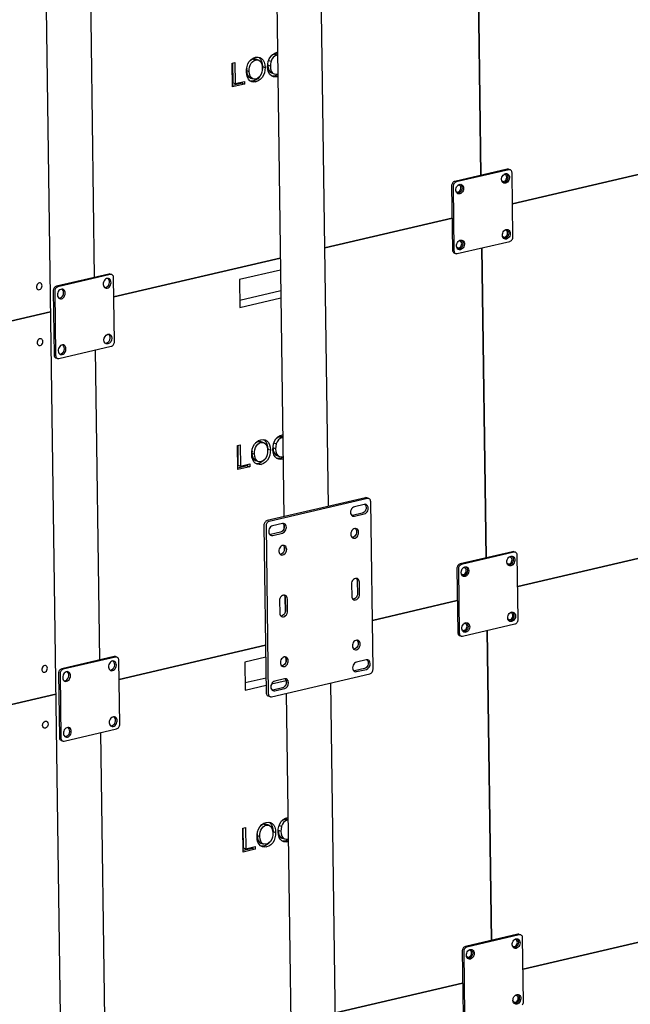
# Model space of a CAD drawing. Units: millimetres. Extents: x 67.4 to 91.7, y 74.7 to 91.1.
# Drawn here: x 86 to 86.5, y 89.6 to 90.2 of the extents above; entities that cross this region are included whole.
import ezdxf

# ---------------------------------------------------------------- set-up
doc = ezdxf.new("R2010")
doc.units = ezdxf.units.MM
doc.layers.add('PDF _Геометрия', color=7, linetype='Continuous')

msp = doc.modelspace()

# ---------------------------------------------------------------- linework, layer by layer
at = {"layer": 'PDF _Геометрия', "lineweight": 25}
for points in [[(86.06319, 90.54188), (86.09505, 88.23499), (86.09506, 88.23496), (86.09512, 88.23487), (86.09523, 88.23478), (86.09541, 88.2347), (86.09697, 88.23416), (86.09704, 88.22983)], [(86.25805, 89.91205), (86.25254, 90.31052)], [(86.22242, 90.30349), (86.22794, 89.90502)], [(86.09995, 90.06713), (86.09705, 90.27695)], [(86.21072, 90.21616), (86.21117, 90.21591), (86.21217, 90.21484), (86.21292, 90.21337), (86.21336, 90.21166), (86.21351, 90.20984), (86.21341, 90.20803), (86.21331, 90.20755)], [(86.22383, 90.20294), (86.22233, 90.20274), (86.22087, 90.20292), (86.21954, 90.20349), (86.21842, 90.20449), (86.21761, 90.20596), (86.21712, 90.2077), (86.21694, 90.20958), (86.21705, 90.21144), (86.21742, 90.2133), (86.21808, 90.2151), (86.21905, 90.21671), (86.22038, 90.21805), (86.22188, 90.21896), (86.22345, 90.21951), (86.22359, 90.21952)], [(86.22361, 90.21765), (86.22344, 90.21763), (86.22198, 90.21708), (86.22063, 90.21601), (86.21983, 90.21481), (86.21926, 90.21344), (86.21888, 90.21156), (86.21881, 90.2101), (86.21897, 90.2083), (86.21944, 90.20667), (86.22036, 90.20541), (86.22136, 90.20485), (86.22247, 90.20465), (86.22365, 90.20477), (86.22379, 90.20483)], [(86.22366, 90.21815), (86.22283, 90.21834), (86.22172, 90.21823), (86.22024, 90.21767), (86.21908, 90.21674)], [(86.22172, 90.21823), (86.22344, 90.21763)], [(86.19313, 90.21221), (86.19333, 90.1989), (86.19505, 90.1983)], [(86.20281, 90.20853), (86.20277, 90.20712), (86.20451, 90.20651), (86.20455, 90.20795), (86.20474, 90.20941), (86.20515, 90.21084), (86.20583, 90.21206), (86.20672, 90.21308), (86.20776, 90.21381), (86.20887, 90.21423), (86.20999, 90.21431), (86.21105, 90.21403), (86.21195, 90.21338), (86.21277, 90.21212), (86.21322, 90.21053), (86.21337, 90.20881), (86.21331, 90.20741), (86.21309, 90.20599), (86.21263, 90.20463), (86.21169, 90.20309), (86.21044, 90.20195), (86.20902, 90.20135), (86.20791, 90.20124), (86.20688, 90.20151), (86.20598, 90.20212), (86.20513, 90.20331), (86.20466, 90.20483), (86.20451, 90.20651)], [(86.20887, 90.21423), (86.20713, 90.21483), (86.20602, 90.21441), (86.20515, 90.21378)], [(86.20899, 90.21473), (86.20826, 90.21492), (86.20713, 90.21483)], [(86.21074, 90.21416), (86.20901, 90.21476)], [(86.21351, 90.20984), (86.21523, 90.20923)], [(86.21881, 90.2101), (86.21708, 90.2107), (86.21723, 90.20891), (86.21772, 90.20727), (86.21862, 90.20602), (86.21959, 90.20546), (86.22133, 90.20487)], [(86.21767, 90.21399), (86.21926, 90.21344)], [(86.20277, 90.20712), (86.20292, 90.20544), (86.2034, 90.20391), (86.20424, 90.20271), (86.20515, 90.2021), (86.2054, 90.20205)], [(86.21138, 90.20281), (86.21026, 90.2016), (86.20883, 90.20065), (86.20731, 90.20009), (86.20588, 90.19992), (86.20544, 90.20001)], [(86.2238, 90.20419), (86.2234, 90.20398), (86.22209, 90.20353), (86.22059, 90.20335), (86.21959, 90.20346)], [(86.22209, 90.20353), (86.22381, 90.20294)], [(86.19963, 90.19937), (86.19965, 90.19851), (86.19319, 90.19699)], [(86.19965, 90.19851), (86.20138, 90.19791)], [(86.2054, 90.20201), (86.20712, 90.20141)], [(86.20731, 90.20009), (86.20905, 90.19948)], [(86.38102, 90.13994), (86.37998, 90.1403), (86.37987, 90.14033), (86.37945, 90.14038), (86.37902, 90.14034), (86.34359, 90.13206), (86.34316, 90.13191), (86.34274, 90.13166), (86.34237, 90.13133), (86.34204, 90.13091), (86.34177, 90.13044), (86.34158, 90.12992), (86.34145, 90.12938), (86.34142, 90.12885), (86.34202, 90.08569), (86.34206, 90.08517), (86.3422, 90.08469), (86.34241, 90.08427), (86.34269, 90.08392), (86.34304, 90.08367), (86.34331, 90.08355), (86.34434, 90.08319)], [(86.37533, 90.13278), (86.37552, 90.13255), (86.37597, 90.13221), (86.37649, 90.13209), (86.37705, 90.13217), (86.37761, 90.13245), (86.37808, 90.13291), (86.37845, 90.13349), (86.37869, 90.13417), (86.37876, 90.13487), (86.37867, 90.13552), (86.37842, 90.13608), (86.37804, 90.13649), (86.37754, 90.13671), (86.37699, 90.13674), (86.37667, 90.13667)], [(86.34433, 90.12555), (86.34452, 90.12531), (86.34497, 90.12498), (86.34549, 90.12485), (86.34606, 90.12494), (86.34661, 90.12521), (86.34708, 90.12567), (86.34745, 90.12626), (86.34769, 90.12694), (86.34777, 90.12763), (86.34767, 90.12828), (86.34742, 90.12884), (86.34704, 90.12926), (86.34654, 90.12948), (86.34599, 90.12951), (86.34567, 90.12944)], [(86.37586, 90.09502), (86.37605, 90.09477), (86.37649, 90.09445), (86.37702, 90.09433), (86.37758, 90.0944), (86.37812, 90.09469), (86.37861, 90.09513), (86.37898, 90.09573), (86.3792, 90.0964), (86.37929, 90.09709), (86.37919, 90.09776), (86.37894, 90.09831), (86.37855, 90.09871), (86.37806, 90.09895), (86.37751, 90.09898), (86.3772, 90.0989)], [(86.34486, 90.08778), (86.34505, 90.08753), (86.34549, 90.08721), (86.34602, 90.08709), (86.34658, 90.08716), (86.34712, 90.08744), (86.34761, 90.0879), (86.34798, 90.08849), (86.34822, 90.08916), (86.34829, 90.08985), (86.34819, 90.09051), (86.34794, 90.09108), (86.34755, 90.09148), (86.34706, 90.09171), (86.34651, 90.09174), (86.3462, 90.09166)], [(86.11148, 90.06895), (86.11045, 90.06931), (86.11034, 90.06934), (86.10992, 90.0694), (86.10949, 90.06935), (86.07406, 90.06108), (86.07363, 90.06092), (86.07322, 90.06067), (86.07284, 90.06034), (86.07251, 90.05992), (86.07224, 90.05945), (86.07204, 90.05894), (86.07192, 90.0584), (86.07188, 90.05787), (86.07248, 90.0147), (86.07254, 90.01419), (86.07266, 90.0137), (86.07287, 90.01328), (86.07316, 90.01295), (86.07349, 90.01269), (86.07377, 90.01256), (86.07481, 90.0122)], [(86.22562, 90.07205), (86.19791, 90.06558), (86.19817, 90.04669), (86.22588, 90.05316)], [(86.19811, 90.05171), (86.22581, 90.05817)], [(86.10354, 89.80813), (86.10063, 90.01796)], [(86.21244, 89.95523), (86.21072, 89.95584), (86.20961, 89.95542), (86.20872, 89.9548)], [(86.21258, 89.95573), (86.21184, 89.95592), (86.21072, 89.95584)], [(86.21431, 89.95517), (86.21259, 89.95577)], [(86.21429, 89.95717), (86.21476, 89.95692), (86.21576, 89.95584), (86.21649, 89.95437), (86.21692, 89.95267), (86.21708, 89.95084), (86.21699, 89.94905), (86.2169, 89.94856)], [(86.22741, 89.94395), (86.2259, 89.94376), (86.22445, 89.94392), (86.22312, 89.94449), (86.22201, 89.94551), (86.22117, 89.94698), (86.22069, 89.9487), (86.22052, 89.95059), (86.22062, 89.95245), (86.22099, 89.95431), (86.22166, 89.95612), (86.22263, 89.95773), (86.22395, 89.95905), (86.22545, 89.95996), (86.22704, 89.96051), (86.22716, 89.96053)], [(86.22719, 89.95866), (86.22702, 89.95863), (86.22555, 89.95808), (86.22422, 89.95701), (86.2234, 89.95583), (86.22284, 89.95445), (86.22247, 89.95258), (86.2224, 89.9511), (86.22254, 89.94931), (86.22302, 89.94769), (86.22394, 89.94642), (86.22492, 89.94587), (86.22605, 89.94566), (86.22722, 89.94577), (86.22737, 89.94583)], [(86.22724, 89.95916), (86.22641, 89.95935), (86.22529, 89.95924), (86.22381, 89.95869), (86.22266, 89.95774)], [(86.22529, 89.95924), (86.22702, 89.95863)], [(86.19672, 89.95323), (86.1969, 89.93991), (86.19863, 89.93931)], [(86.2064, 89.94955), (86.20636, 89.94812), (86.20809, 89.94752), (86.20813, 89.94896), (86.20831, 89.95042), (86.20873, 89.95184), (86.20941, 89.95308), (86.2103, 89.95409), (86.21134, 89.95481), (86.21244, 89.95523), (86.21356, 89.95533), (86.21462, 89.95505), (86.21552, 89.9544), (86.21634, 89.95312), (86.2168, 89.95155), (86.21694, 89.94983), (86.2169, 89.94842), (86.21666, 89.94701), (86.21622, 89.94563), (86.21527, 89.94409), (86.21402, 89.94296), (86.21259, 89.94235), (86.21149, 89.94226), (86.21045, 89.94252), (86.20956, 89.94313), (86.20872, 89.94431), (86.20824, 89.94584), (86.20809, 89.94752)], [(86.21708, 89.95084), (86.21881, 89.95024)], [(86.2224, 89.9511), (86.22066, 89.95171), (86.22081, 89.94991), (86.22129, 89.94828), (86.2222, 89.94702), (86.22317, 89.94648), (86.22491, 89.94587)], [(86.22126, 89.95501), (86.22284, 89.95445)], [(86.20636, 89.94812), (86.20651, 89.94644), (86.20698, 89.94492), (86.20783, 89.94373), (86.20872, 89.94312), (86.20898, 89.94305)], [(86.20897, 89.94302), (86.2107, 89.94241)], [(86.21497, 89.94381), (86.21383, 89.94262), (86.21241, 89.94166), (86.2109, 89.94109), (86.20947, 89.94094), (86.20901, 89.94102)], [(86.22737, 89.9452), (86.22698, 89.94498), (86.22567, 89.94455), (86.22417, 89.94435), (86.22316, 89.94448)], [(86.22567, 89.94455), (86.2274, 89.94395)], [(86.20322, 89.94038), (86.20323, 89.93952), (86.19677, 89.93801)], [(86.20323, 89.93952), (86.20497, 89.93891)], [(86.2109, 89.94109), (86.21263, 89.94049)], [(86.28542, 89.91737), (86.28404, 89.91785), (86.28392, 89.91788), (86.28351, 89.91795), (86.28308, 89.9179), (86.21666, 89.90238), (86.21622, 89.90223), (86.21581, 89.90198), (86.21542, 89.90165), (86.21511, 89.90123), (86.21483, 89.90076), (86.21463, 89.90024), (86.21451, 89.89971), (86.21448, 89.89917), (86.21605, 89.78587), (86.21609, 89.78535), (86.21623, 89.78487), (86.21644, 89.78445), (86.21672, 89.7841), (86.21706, 89.78385), (86.21733, 89.78373), (86.21872, 89.78324)], [(86.2827, 89.91345), (86.2828, 89.91337), (86.28323, 89.91278), (86.28351, 89.91208), (86.28362, 89.91126), (86.28354, 89.9104), (86.28327, 89.90955), (86.28287, 89.90878), (86.28233, 89.90815), (86.28169, 89.90767), (86.28099, 89.9074), (86.27436, 89.90585), (86.27395, 89.90578)], [(86.27574, 89.90537), (86.28238, 89.90691), (86.28308, 89.90719), (86.28372, 89.90766), (86.28426, 89.9083), (86.28466, 89.90908), (86.28492, 89.90991), (86.28499, 89.91077), (86.2849, 89.91159), (86.28462, 89.91231), (86.28419, 89.91288), (86.28363, 89.91327), (86.28298, 89.91344), (86.2823, 89.9134), (86.27566, 89.91184)], [(86.22736, 89.90052), (86.22745, 89.90044), (86.22788, 89.89987), (86.22816, 89.89915), (86.22826, 89.89833), (86.22819, 89.89748), (86.22792, 89.89663), (86.22751, 89.89587), (86.22697, 89.89521), (86.22634, 89.89474), (86.22565, 89.89448), (86.21901, 89.89292), (86.21859, 89.89287)], [(86.22801, 89.89962), (86.22804, 89.89694)], [(86.27627, 89.89706), (86.27642, 89.89691), (86.27683, 89.89635), (86.27708, 89.89565), (86.27717, 89.89487), (86.27711, 89.89405), (86.27687, 89.89323), (86.27648, 89.89248), (86.27598, 89.89184), (86.27538, 89.89135), (86.27473, 89.89105), (86.27415, 89.89095)], [(86.22756, 89.88569), (86.22772, 89.88555), (86.22812, 89.88498), (86.22837, 89.88428), (86.22847, 89.88349), (86.2284, 89.88267), (86.22816, 89.88185), (86.22777, 89.8811), (86.22727, 89.88046), (86.22667, 89.87999), (86.22602, 89.87969), (86.22544, 89.87958)], [(86.22822, 89.88477), (86.22824, 89.8821)], [(86.38461, 89.88094), (86.38356, 89.8813), (86.38345, 89.88134), (86.38304, 89.8814), (86.38261, 89.88134), (86.34717, 89.87308), (86.34674, 89.87292), (86.34633, 89.87267), (86.34595, 89.87234), (86.34562, 89.87192), (86.34536, 89.87145), (86.34515, 89.87094), (86.34504, 89.8704), (86.34499, 89.86987), (86.34559, 89.8267), (86.34565, 89.82617), (86.34577, 89.8257), (86.34598, 89.82528), (86.34627, 89.82494), (86.34661, 89.82469), (86.34688, 89.82455), (86.34792, 89.82419)], [(86.37891, 89.8738), (86.37911, 89.87355), (86.37955, 89.87323), (86.38006, 89.8731), (86.38063, 89.87317), (86.38117, 89.87346), (86.38166, 89.87391), (86.38204, 89.87451), (86.38227, 89.87517), (86.38234, 89.87587), (86.38224, 89.87653), (86.38199, 89.87709), (86.38161, 89.87751), (86.38112, 89.87773), (86.38056, 89.87776), (86.38026, 89.87767)], [(86.34791, 89.86656), (86.34811, 89.86631), (86.34855, 89.86599), (86.34908, 89.86587), (86.34963, 89.86594), (86.35017, 89.86621), (86.35066, 89.86667), (86.35104, 89.86727), (86.35127, 89.86794), (86.35134, 89.86863), (86.35126, 89.8693), (86.35099, 89.86985), (86.35061, 89.87026), (86.35012, 89.87049), (86.34958, 89.87052), (86.34926, 89.87044)], [(86.27674, 89.86334), (86.27683, 89.86326), (86.27726, 89.86267), (86.27754, 89.86196), (86.27763, 89.86115), (86.27776, 89.85305), (86.27767, 89.85219), (86.27742, 89.85135), (86.27701, 89.85058), (86.27647, 89.84994), (86.27583, 89.84946), (86.27515, 89.84919), (86.27473, 89.84913)], [(86.22804, 89.85196), (86.22812, 89.85188), (86.22855, 89.85131), (86.22883, 89.85059), (86.22892, 89.84977), (86.22905, 89.84167), (86.22897, 89.84081), (86.22872, 89.83998), (86.2283, 89.8392), (86.22776, 89.83856), (86.22712, 89.83809), (86.22642, 89.83783), (86.22602, 89.83776)], [(86.22867, 89.85105), (86.22883, 89.84028)], [(86.37942, 89.83603), (86.37962, 89.83578), (86.38006, 89.83546), (86.38059, 89.83533), (86.38115, 89.83541), (86.3817, 89.83569), (86.38217, 89.83615), (86.38255, 89.83674), (86.38279, 89.83741), (86.38287, 89.8381), (86.38277, 89.83876), (86.38252, 89.83931), (86.38213, 89.83973), (86.38163, 89.83996), (86.38109, 89.83998), (86.38077, 89.83991)], [(86.34844, 89.8288), (86.34862, 89.82855), (86.34906, 89.82821), (86.34959, 89.82809), (86.35016, 89.82817), (86.3507, 89.82845), (86.35119, 89.82891), (86.35156, 89.82949), (86.35179, 89.83017), (86.35187, 89.83087), (86.35177, 89.83152), (86.35152, 89.83208), (86.35113, 89.83249), (86.35065, 89.83271), (86.35009, 89.83274), (86.34979, 89.83267)], [(86.27731, 89.82152), (86.27747, 89.82138), (86.27787, 89.82081), (86.27812, 89.82012), (86.27822, 89.81933), (86.27815, 89.81851), (86.27791, 89.81769), (86.27754, 89.81694), (86.27702, 89.81631), (86.27642, 89.81583), (86.27577, 89.81552), (86.27519, 89.81541)], [(86.11506, 89.80996), (86.11402, 89.81033), (86.11391, 89.81035), (86.11349, 89.81041), (86.11306, 89.81037), (86.07765, 89.80209), (86.0772, 89.80194), (86.0768, 89.80169), (86.07641, 89.80135), (86.07609, 89.80094), (86.07581, 89.80046), (86.07562, 89.79995), (86.07549, 89.79941), (86.07547, 89.79887), (86.07606, 89.75571), (86.07611, 89.75519), (86.07624, 89.75471), (86.07645, 89.7543), (86.07673, 89.75395), (86.07708, 89.7537), (86.07736, 89.75358), (86.0784, 89.75321)], [(86.21572, 89.80991), (86.20149, 89.80659), (86.20176, 89.7877), (86.21597, 89.79102)], [(86.22861, 89.81015), (86.22876, 89.81001), (86.22916, 89.80944), (86.22941, 89.80874), (86.22951, 89.80795), (86.22944, 89.80713), (86.2292, 89.80631), (86.22881, 89.80558), (86.22831, 89.80494), (86.22772, 89.80445), (86.22706, 89.80415), (86.22648, 89.80403)], [(86.22926, 89.80923), (86.2293, 89.80656)], [(86.28374, 89.80817), (86.27711, 89.80662), (86.27642, 89.80635), (86.27579, 89.80588), (86.27524, 89.80524), (86.27483, 89.80446), (86.27458, 89.80363), (86.27449, 89.80277), (86.27459, 89.80195), (86.27488, 89.80123), (86.27531, 89.80066), (86.27587, 89.80027), (86.27651, 89.8001), (86.2772, 89.80015), (86.28384, 89.8017)], [(86.28416, 89.80823), (86.28426, 89.80815), (86.28469, 89.80758), (86.28497, 89.80685), (86.28506, 89.80603), (86.28499, 89.80519), (86.28473, 89.80434), (86.28431, 89.80356), (86.28377, 89.80292), (86.28315, 89.80245), (86.28245, 89.80219), (86.27581, 89.80063), (86.2754, 89.80058)], [(86.20169, 89.79271), (86.2159, 89.79603)], [(86.2284, 89.79526), (86.22176, 89.7937), (86.22106, 89.79344), (86.22044, 89.79295), (86.2199, 89.79231), (86.21948, 89.79155), (86.21923, 89.7907), (86.21915, 89.78984), (86.21924, 89.78902), (86.21952, 89.78831), (86.21995, 89.78773), (86.22051, 89.78735), (86.22116, 89.78717), (86.22184, 89.78723), (86.22849, 89.78878)], [(86.21963, 89.79187), (86.22947, 89.79417)], [(86.22881, 89.79531), (86.22891, 89.79523), (86.22934, 89.79466), (86.22961, 89.79394), (86.22972, 89.79312), (86.22963, 89.79226), (86.22938, 89.79141), (86.22897, 89.79065), (86.22842, 89.79001), (86.22779, 89.78953), (86.22711, 89.78926), (86.22047, 89.78771), (86.22005, 89.78765)], [(86.22945, 89.7944), (86.22949, 89.79173)], [(86.2652, 89.39408), (86.2597, 89.79255)], [(86.22958, 89.78552), (86.23509, 89.38703)], [(86.10711, 89.54915), (86.10422, 89.75896)], [(86.20997, 89.69055), (86.20994, 89.68913), (86.21166, 89.68853), (86.2117, 89.68998), (86.2119, 89.69142), (86.21231, 89.69285), (86.21298, 89.69408), (86.21388, 89.69509), (86.21491, 89.69583), (86.21602, 89.69624), (86.21715, 89.69634), (86.2182, 89.69605), (86.21911, 89.69541), (86.21992, 89.69413), (86.22037, 89.69255), (86.22052, 89.69083), (86.22047, 89.68942), (86.22024, 89.68802), (86.21979, 89.68665), (86.21886, 89.6851), (86.21759, 89.68396), (86.21617, 89.68337), (86.21506, 89.68327), (86.21404, 89.68352), (86.21313, 89.68413), (86.21229, 89.68533), (86.21181, 89.68685), (86.21166, 89.68853)], [(86.21602, 89.69624), (86.21429, 89.69684), (86.21317, 89.69642), (86.2123, 89.6958)], [(86.21615, 89.69674), (86.21541, 89.69694), (86.21429, 89.69684)], [(86.2179, 89.69617), (86.21616, 89.69678)], [(86.21787, 89.69819), (86.21833, 89.69794), (86.21934, 89.69685), (86.22008, 89.69538), (86.22051, 89.69369), (86.22066, 89.69185), (86.22056, 89.69006), (86.22048, 89.68958)], [(86.23098, 89.68495), (86.22948, 89.68477), (86.22802, 89.68494), (86.22669, 89.68551), (86.22558, 89.68652), (86.22476, 89.68798), (86.22427, 89.68971), (86.22409, 89.69159), (86.2242, 89.69346), (86.22458, 89.69533), (86.22523, 89.69712), (86.2262, 89.69873), (86.22754, 89.70006), (86.22904, 89.70098), (86.23061, 89.70152), (86.23074, 89.70153)], [(86.22483, 89.69602), (86.22642, 89.69546)], [(86.23077, 89.69966), (86.23061, 89.69965), (86.22913, 89.69909), (86.2278, 89.69802), (86.22698, 89.69683), (86.22642, 89.69546), (86.22604, 89.69359), (86.22597, 89.69212), (86.22612, 89.69033), (86.22661, 89.68869), (86.22751, 89.68744), (86.22851, 89.68688), (86.22962, 89.68667), (86.2308, 89.68678), (86.23094, 89.68684)], [(86.23081, 89.70016), (86.22998, 89.70035), (86.22887, 89.70024), (86.2274, 89.69969), (86.22623, 89.69876)], [(86.22887, 89.70024), (86.23061, 89.69965)], [(86.2003, 89.69424), (86.20048, 89.68092), (86.20222, 89.68031)], [(86.20994, 89.68913), (86.21009, 89.68745), (86.21056, 89.68592), (86.21141, 89.68474), (86.2123, 89.68413), (86.21256, 89.68406)], [(86.22066, 89.69185), (86.2224, 89.69126)], [(86.22597, 89.69212), (86.22423, 89.69271), (86.22438, 89.69092), (86.22487, 89.6893), (86.22577, 89.68803), (86.22676, 89.68749)], [(86.21255, 89.68402), (86.21429, 89.68342)], [(86.21854, 89.68483), (86.21741, 89.68363), (86.21598, 89.68266), (86.21447, 89.6821), (86.21305, 89.68195), (86.21259, 89.68203)], [(86.23095, 89.68621), (86.23056, 89.68599), (86.22924, 89.68556), (86.22774, 89.68537), (86.22674, 89.68549)], [(86.22676, 89.68748), (86.22848, 89.68688)], [(86.22924, 89.68556), (86.23097, 89.68496)], [(86.2068, 89.68138), (86.2068, 89.68052), (86.20036, 89.67902)], [(86.2068, 89.68052), (86.20854, 89.67992)], [(86.21447, 89.6821), (86.2162, 89.68151)], [(86.38817, 89.62195), (86.38713, 89.62231), (86.38702, 89.62235), (86.38661, 89.62241), (86.38617, 89.62235), (86.35076, 89.61409), (86.35033, 89.61394), (86.34991, 89.61369), (86.34952, 89.61334), (86.3492, 89.61292), (86.34892, 89.61245), (86.34873, 89.61194), (86.34861, 89.61141), (86.34858, 89.61087), (86.34917, 89.5677), (86.34922, 89.56719), (86.34936, 89.56671), (86.34956, 89.5663), (86.34984, 89.56595), (86.35019, 89.56569), (86.35047, 89.56556), (86.35151, 89.5652)], [(86.38944, 89.57459), (86.38972, 89.57506), (86.38991, 89.57558), (86.39002, 89.57612), (86.39006, 89.57665), (86.38947, 89.61981), (86.38941, 89.62033), (86.38929, 89.62081), (86.38908, 89.62123), (86.3888, 89.62156), (86.38845, 89.62183), (86.38806, 89.62199), (86.38765, 89.62205), (86.38722, 89.62199), (86.35179, 89.61373), (86.35136, 89.61358), (86.35095, 89.61333), (86.35056, 89.61298), (86.35023, 89.61256), (86.34997, 89.61209), (86.34977, 89.61158), (86.34965, 89.61105), (86.34962, 89.61051), (86.35022, 89.56734)], [(86.38592, 89.61688), (86.38583, 89.61753), (86.38558, 89.6181), (86.38519, 89.61851), (86.3847, 89.61874), (86.38415, 89.61876), (86.38383, 89.61869)], [(86.35149, 89.60758), (86.35167, 89.60733), (86.35213, 89.60701), (86.35265, 89.60687), (86.35322, 89.60695), (86.35376, 89.60723), (86.35424, 89.60769), (86.35461, 89.60827), (86.35484, 89.60895), (86.35492, 89.60965), (86.35483, 89.6103), (86.35458, 89.61085), (86.35419, 89.61127), (86.3537, 89.61151), (86.35315, 89.61152), (86.35284, 89.61145)], [(86.38301, 89.57703), (86.3832, 89.57678), (86.38365, 89.57646), (86.38417, 89.57634), (86.38473, 89.57642), (86.38527, 89.5767), (86.38576, 89.57716), (86.38613, 89.57774), (86.38637, 89.57842), (86.38644, 89.57912), (86.38636, 89.57977), (86.38609, 89.58033), (86.3857, 89.58074), (86.38522, 89.58096), (86.38467, 89.58099), (86.38436, 89.58091)]]:
    msp.add_lwpolyline(points, dxfattribs=at)
for points in [[(86.36131, 90.1362), (86.35841, 90.34603)], [(86.20905, 90.19948), (86.20762, 90.19933), (86.20626, 90.19956), (86.20504, 90.20021), (86.20404, 90.20126), (86.20327, 90.20267), (86.20281, 90.20431), (86.20263, 90.2061), (86.20272, 90.20794), (86.20304, 90.20977), (86.20365, 90.21155), (86.20458, 90.21316), (86.20583, 90.21455), (86.20729, 90.21553), (86.20883, 90.21609), (86.21029, 90.21624), (86.21167, 90.21599), (86.21291, 90.21531), (86.21391, 90.21423), (86.21465, 90.21276), (86.21509, 90.21106), (86.21523, 90.20923), (86.21515, 90.20744), (86.2148, 90.20563), (86.21416, 90.2039), (86.21324, 90.20233), (86.21198, 90.20101), (86.21056, 90.20005)], [(86.20138, 90.19791), (86.1932, 90.19599), (86.19298, 90.21219), (86.19486, 90.21262), (86.19505, 90.1983), (86.20136, 90.19977)], [(86.63687, 90.17617), (86.38261, 90.11681)], [(86.3453, 90.08315), (86.38073, 90.09141), (86.38116, 90.09156), (86.38158, 90.09181), (86.38195, 90.09216), (86.38229, 90.09258), (86.38255, 90.09305), (86.38276, 90.09356), (86.38287, 90.09409), (86.38291, 90.09463), (86.38231, 90.1378), (86.38226, 90.13831), (86.38213, 90.13878), (86.38192, 90.1392), (86.38163, 90.13955), (86.3813, 90.13981), (86.38091, 90.13996), (86.38049, 90.14002), (86.38006, 90.13998), (86.34463, 90.1317), (86.3442, 90.13155), (86.34379, 90.1313), (86.34341, 90.13096), (86.34308, 90.13055), (86.34281, 90.13008), (86.34262, 90.12956), (86.34249, 90.12902), (86.34245, 90.12849), (86.34305, 90.08533), (86.34311, 90.08481), (86.34324, 90.08433), (86.34345, 90.08391), (86.34373, 90.08356), (86.34408, 90.08331), (86.34445, 90.08315), (86.34487, 90.08309)], [(86.37797, 90.13083), (86.3773, 90.13077), (86.37667, 90.13092), (86.37613, 90.13128), (86.3757, 90.1318), (86.37541, 90.13248), (86.37527, 90.13324), (86.3753, 90.13406), (86.37549, 90.13488), (86.37584, 90.13565), (86.37633, 90.13631), (86.3769, 90.13684), (86.37755, 90.1372), (86.37822, 90.13735), (86.37886, 90.1373), (86.37945, 90.13705), (86.37994, 90.1366), (86.3803, 90.13601), (86.38052, 90.13528), (86.38058, 90.13448), (86.38047, 90.13365), (86.38019, 90.13285), (86.37977, 90.13213), (86.37924, 90.13152), (86.37862, 90.13108)], [(86.34697, 90.12359), (86.34631, 90.12353), (86.34569, 90.12369), (86.34513, 90.12405), (86.3447, 90.12456), (86.34441, 90.12523), (86.34427, 90.12601), (86.3443, 90.12683), (86.34449, 90.12765), (86.34484, 90.12841), (86.34533, 90.12908), (86.34591, 90.1296), (86.34655, 90.12996), (86.34722, 90.13012), (86.34786, 90.13006), (86.34845, 90.12981), (86.34894, 90.12937), (86.34931, 90.12877), (86.34952, 90.12805), (86.34958, 90.12724), (86.34947, 90.12641), (86.34919, 90.12562), (86.34877, 90.1249), (86.34824, 90.12428), (86.34763, 90.12384)], [(86.34172, 90.10727), (86.25562, 90.08717)], [(86.37848, 90.09306), (86.37783, 90.09301), (86.3772, 90.09316), (86.37666, 90.09351), (86.37622, 90.09403), (86.37592, 90.0947), (86.3758, 90.09546), (86.37583, 90.09628), (86.37602, 90.09712), (86.37637, 90.09788), (86.37684, 90.09855), (86.37742, 90.09908), (86.37806, 90.09942), (86.37873, 90.09958), (86.37938, 90.09953), (86.37997, 90.09927), (86.38047, 90.09884), (86.38083, 90.09823), (86.38105, 90.09751), (86.38109, 90.09671), (86.38098, 90.09588), (86.38072, 90.09508), (86.3803, 90.09435), (86.37976, 90.09376), (86.37915, 90.09331)], [(86.34749, 90.08583), (86.34683, 90.08577), (86.3462, 90.08592), (86.34566, 90.08627), (86.34523, 90.0868), (86.34494, 90.08746), (86.3448, 90.08823), (86.34483, 90.08905), (86.34502, 90.08987), (86.34537, 90.09065), (86.34586, 90.09131), (86.34642, 90.09184), (86.34706, 90.09219), (86.34773, 90.09234), (86.34838, 90.0923), (86.34897, 90.09203), (86.34947, 90.0916), (86.34983, 90.09099), (86.35005, 90.09027), (86.35011, 90.08948), (86.34998, 90.08865), (86.34972, 90.08784), (86.3493, 90.08712), (86.34876, 90.08652), (86.34815, 90.08608)], [(86.36488, 89.87721), (86.36198, 90.08703)], [(86.22551, 90.08013), (86.11295, 90.05385)], [(86.07352, 90.01434), (86.07358, 90.01383), (86.0737, 90.01334), (86.07391, 90.01292), (86.0742, 90.01259), (86.07454, 90.01233), (86.07492, 90.01216), (86.07534, 90.0121), (86.07577, 90.01216), (86.1112, 90.02044), (86.11163, 90.02058), (86.11205, 90.02083), (86.11242, 90.02117), (86.11276, 90.02159), (86.11302, 90.02206), (86.11322, 90.02258), (86.11334, 90.0231), (86.11337, 90.02365), (86.11277, 90.06681), (86.11273, 90.06733), (86.11259, 90.0678), (86.11238, 90.06821), (86.11211, 90.06856), (86.11177, 90.06883), (86.11138, 90.06898), (86.11097, 90.06903), (86.11052, 90.06899), (86.07511, 90.06071), (86.07467, 90.06056), (86.07426, 90.06031), (86.07388, 90.05998), (86.07355, 90.05956), (86.07329, 90.05909), (86.07308, 90.05858), (86.07297, 90.05803), (86.07292, 90.05751)], [(86.06437, 90.06146), (86.06427, 90.06212), (86.06402, 90.06267), (86.06363, 90.06309), (86.06315, 90.06331), (86.06259, 90.06334), (86.06204, 90.06316), (86.06152, 90.06278), (86.06108, 90.06226), (86.06077, 90.06162), (86.06062, 90.06092), (86.06063, 90.06024), (86.0608, 90.05963), (86.06113, 90.05913), (86.06156, 90.05881), (86.06209, 90.05869), (86.06266, 90.05877), (86.0632, 90.05905), (86.06367, 90.05951), (86.06406, 90.06009), (86.06429, 90.06077)], [(86.10844, 90.05984), (86.10909, 90.06009), (86.1097, 90.06053), (86.11024, 90.06115), (86.11066, 90.06187), (86.11092, 90.06267), (86.11104, 90.06349), (86.11099, 90.0643), (86.11077, 90.06502), (86.11041, 90.06562), (86.10991, 90.06606), (86.10933, 90.06631), (86.10867, 90.06637), (86.10801, 90.06621), (86.10737, 90.06585), (86.10679, 90.06533), (86.10631, 90.06466), (86.10597, 90.0639), (86.10577, 90.06308), (86.10574, 90.06226), (86.10587, 90.06149), (86.10617, 90.06081), (86.10661, 90.0603), (86.10715, 90.05994), (86.10777, 90.05978)], [(86.07744, 90.0526), (86.07809, 90.05285), (86.07872, 90.0533), (86.07924, 90.05391), (86.07966, 90.05463), (86.07994, 90.05542), (86.08005, 90.05626), (86.07999, 90.05706), (86.07977, 90.05778), (86.07941, 90.05838), (86.07892, 90.05883), (86.07833, 90.05908), (86.07767, 90.05913), (86.07701, 90.05898), (86.07637, 90.05862), (86.0758, 90.05809), (86.07531, 90.05742), (86.07497, 90.05666), (86.07477, 90.05584), (86.07474, 90.05502), (86.07488, 90.05426), (86.07517, 90.05358), (86.07561, 90.05306), (86.07615, 90.0527), (86.07677, 90.05255)], [(85.8158, 89.98448), (86.07006, 90.04384)], [(86.06488, 90.02369), (86.0648, 90.02434), (86.06454, 90.02491), (86.06416, 90.02531), (86.06366, 90.02555), (86.06312, 90.02558), (86.06256, 90.02538), (86.06204, 90.02502), (86.06161, 90.02449), (86.0613, 90.02385), (86.06113, 90.02316), (86.06115, 90.02248), (86.06133, 90.02185), (86.06165, 90.02137), (86.06209, 90.02105), (86.06262, 90.02092), (86.06317, 90.02099), (86.06373, 90.02127), (86.0642, 90.02173), (86.06458, 90.02233), (86.06481, 90.02299)], [(86.07795, 90.01484), (86.07862, 90.01509), (86.07923, 90.01553), (86.07976, 90.01613), (86.08017, 90.01685), (86.08045, 90.01766), (86.08056, 90.01848), (86.08052, 90.01928), (86.0803, 90.02001), (86.07994, 90.02062), (86.07944, 90.02105), (86.07886, 90.02131), (86.0782, 90.02135), (86.07754, 90.0212), (86.0769, 90.02085), (86.07631, 90.02033), (86.07584, 90.01966), (86.07549, 90.01888), (86.0753, 90.01806), (86.07526, 90.01724), (86.0754, 90.01648), (86.07569, 90.01581), (86.07613, 90.01528), (86.07667, 90.01494), (86.0773, 90.01478)], [(86.21263, 89.94049), (86.2112, 89.94034), (86.20984, 89.94058), (86.20862, 89.94123), (86.20762, 89.94226), (86.20686, 89.94369), (86.20638, 89.94533), (86.20622, 89.9471), (86.20629, 89.94894), (86.20661, 89.95078), (86.20723, 89.95256), (86.20816, 89.95417), (86.20941, 89.95556), (86.21087, 89.95655), (86.21241, 89.9571), (86.21386, 89.95726), (86.21524, 89.95699), (86.21648, 89.95633), (86.21749, 89.95524), (86.21823, 89.95377), (86.21866, 89.95206), (86.21881, 89.95024), (86.21873, 89.94845), (86.21837, 89.94665), (86.21774, 89.94491), (86.21681, 89.94334), (86.21556, 89.94202), (86.21413, 89.94105)], [(86.20497, 89.93891), (86.19679, 89.93701), (86.19656, 89.95319), (86.19844, 89.95363), (86.19863, 89.93931), (86.20494, 89.94078)], [(86.21969, 89.7832), (86.28611, 89.79871), (86.28654, 89.79887), (86.28695, 89.79912), (86.28733, 89.79945), (86.28766, 89.79987), (86.28792, 89.80034), (86.28812, 89.80085), (86.28824, 89.8014), (86.28829, 89.80192), (86.28672, 89.91523), (86.28666, 89.91576), (86.28654, 89.91623), (86.28631, 89.91665), (86.28604, 89.91699), (86.2857, 89.91724), (86.28531, 89.91741), (86.2849, 89.91746), (86.28447, 89.91741), (86.21804, 89.90191), (86.21761, 89.90176), (86.2172, 89.90151), (86.21681, 89.90116), (86.21648, 89.90076), (86.21622, 89.90028), (86.21602, 89.89976), (86.2159, 89.89923), (86.21587, 89.89869), (86.21742, 89.78538), (86.21748, 89.78487), (86.21762, 89.7844), (86.21783, 89.78396), (86.21811, 89.78363), (86.21845, 89.78337), (86.21883, 89.78321), (86.21924, 89.78316)], [(86.64044, 89.91719), (86.38617, 89.85783)], [(86.22704, 89.89399), (86.22772, 89.89427), (86.22836, 89.89474), (86.2289, 89.89538), (86.22931, 89.89615), (86.22956, 89.89699), (86.22965, 89.89785), (86.22955, 89.89867), (86.22927, 89.89938), (86.22884, 89.89995), (86.22829, 89.90034), (86.22763, 89.90052), (86.22694, 89.90046), (86.2203, 89.89891), (86.21962, 89.89865), (86.21898, 89.89817), (86.21844, 89.89753), (86.21802, 89.89676), (86.21777, 89.89592), (86.21769, 89.89506), (86.2178, 89.89424), (86.21806, 89.89352), (86.21851, 89.89295), (86.21906, 89.89256), (86.2197, 89.8924), (86.2204, 89.89244)], [(86.27586, 89.89701), (86.2752, 89.89674), (86.27459, 89.8963), (86.27405, 89.8957), (86.27363, 89.89498), (86.27337, 89.89417), (86.27324, 89.89335), (86.2733, 89.89255), (86.27352, 89.89183), (86.27388, 89.89123), (86.27438, 89.89078), (86.27497, 89.89052), (86.27562, 89.89048), (86.27629, 89.89063), (86.27692, 89.89098), (86.27751, 89.89151), (86.27798, 89.89217), (86.27833, 89.89295), (86.27852, 89.89377), (86.27855, 89.89459), (86.27842, 89.89535), (86.27812, 89.89602), (86.27769, 89.89655), (86.27715, 89.8969), (86.27652, 89.89705)], [(86.22724, 89.87916), (86.2279, 89.87941), (86.22852, 89.87985), (86.22905, 89.88045), (86.22947, 89.88119), (86.22973, 89.88198), (86.22986, 89.88281), (86.2298, 89.8836), (86.22958, 89.88433), (86.22922, 89.88494), (86.22872, 89.88538), (86.22813, 89.88563), (86.22748, 89.88567), (86.22681, 89.88552), (86.22617, 89.88517), (86.22559, 89.88465), (86.22512, 89.88398), (86.22477, 89.88321), (86.22458, 89.8824), (86.22455, 89.88158), (86.22469, 89.8808), (86.22498, 89.88013), (86.22541, 89.8796), (86.22595, 89.87926), (86.22658, 89.8791)], [(86.34888, 89.82416), (86.38431, 89.83242), (86.38474, 89.83258), (86.38515, 89.83283), (86.38554, 89.83316), (86.38587, 89.83358), (86.38613, 89.83405), (86.38633, 89.83456), (86.38645, 89.8351), (86.38649, 89.83563), (86.3859, 89.8788), (86.38584, 89.87933), (86.3857, 89.8798), (86.38549, 89.88021), (86.38522, 89.88056), (86.38487, 89.88081), (86.38449, 89.88098), (86.38408, 89.88103), (86.38363, 89.88098), (86.34822, 89.87271), (86.34779, 89.87256), (86.34737, 89.87231), (86.34699, 89.87198), (86.34666, 89.87156), (86.34638, 89.87109), (86.34619, 89.87058), (86.34608, 89.87003), (86.34604, 89.86949), (86.34663, 89.82634), (86.34669, 89.82581), (86.34681, 89.82534), (86.34702, 89.82492), (86.34731, 89.82458), (86.34765, 89.82433), (86.34804, 89.82416), (86.34845, 89.8241)], [(86.38155, 89.87184), (86.38088, 89.87178), (86.38026, 89.87194), (86.37972, 89.87228), (86.37929, 89.87281), (86.37898, 89.87348), (86.37886, 89.87426), (86.37888, 89.87508), (86.37908, 89.8759), (86.37942, 89.87666), (86.3799, 89.87733), (86.38048, 89.87785), (86.38112, 89.8782), (86.38179, 89.87837), (86.38244, 89.87831), (86.38302, 89.87806), (86.38352, 89.87762), (86.38388, 89.87701), (86.38411, 89.87628), (86.38416, 89.87549), (86.38404, 89.87466), (86.38377, 89.87387), (86.38336, 89.87313), (86.38281, 89.87253), (86.3822, 89.87209)], [(86.27902, 89.86066), (86.27892, 89.86148), (86.27865, 89.8622), (86.27822, 89.86277), (86.27766, 89.86316), (86.27702, 89.86333), (86.27633, 89.86328), (86.27565, 89.86301), (86.27501, 89.86253), (86.27447, 89.8619), (86.27405, 89.86112), (86.2738, 89.86028), (86.27372, 89.85942), (86.27383, 89.85133), (86.27392, 89.85051), (86.2742, 89.8498), (86.27463, 89.84921), (86.27519, 89.84884), (86.27584, 89.84866), (86.27652, 89.84871), (86.27722, 89.84898), (86.27786, 89.84945), (86.2784, 89.8501), (86.2788, 89.85087), (86.27906, 89.85171), (86.27915, 89.85256)], [(86.23031, 89.84928), (86.23022, 89.8501), (86.22994, 89.85083), (86.22951, 89.8514), (86.22895, 89.85178), (86.2283, 89.85195), (86.22762, 89.85191), (86.22692, 89.85163), (86.2263, 89.85116), (86.22576, 89.85052), (86.22534, 89.84976), (86.22508, 89.84891), (86.22501, 89.84805), (86.22512, 89.83995), (86.22522, 89.83915), (86.22549, 89.83842), (86.22592, 89.83785), (86.22648, 89.83746), (86.22713, 89.83728), (86.22781, 89.83734), (86.22851, 89.8376), (86.22915, 89.83808), (86.22969, 89.83873), (86.23009, 89.83949), (86.23036, 89.84034), (86.23042, 89.8412)], [(86.28783, 89.83485), (86.3453, 89.84827)], [(86.38206, 89.83406), (86.38141, 89.83401), (86.38079, 89.83417), (86.38023, 89.83452), (86.3798, 89.83505), (86.37951, 89.83571), (86.37937, 89.83648), (86.3794, 89.8373), (86.37959, 89.83812), (86.37994, 89.83888), (86.38042, 89.83956), (86.38099, 89.84009), (86.38165, 89.84044), (86.38231, 89.84059), (86.38295, 89.84053), (86.38355, 89.84028), (86.38404, 89.83984), (86.38441, 89.83924), (86.38462, 89.83852), (86.38467, 89.83771), (86.38456, 89.8369), (86.38429, 89.83609), (86.38387, 89.83537), (86.38334, 89.83477), (86.38273, 89.83433)], [(86.35106, 89.82683), (86.35041, 89.82677), (86.34979, 89.82692), (86.34924, 89.82728), (86.3488, 89.82781), (86.34851, 89.82848), (86.34837, 89.82924), (86.34841, 89.83006), (86.34861, 89.83088), (86.34895, 89.83165), (86.34942, 89.83233), (86.35001, 89.83285), (86.35065, 89.8332), (86.35131, 89.83335), (86.35197, 89.8333), (86.35255, 89.83305), (86.35304, 89.8326), (86.35341, 89.83201), (86.35362, 89.83128), (86.35367, 89.83048), (86.35356, 89.82966), (86.35329, 89.82885), (86.35287, 89.82813), (86.35234, 89.82752), (86.35173, 89.82709)], [(86.36847, 89.61821), (86.36556, 89.82805)], [(86.11654, 89.79487), (86.21561, 89.81799)], [(86.27699, 89.81499), (86.27765, 89.81524), (86.27827, 89.81569), (86.2788, 89.81628), (86.27922, 89.81702), (86.27949, 89.81781), (86.27961, 89.81865), (86.27955, 89.81944), (86.27934, 89.82016), (86.27897, 89.82077), (86.27848, 89.82121), (86.27788, 89.82146), (86.27723, 89.82152), (86.27658, 89.82135), (86.27592, 89.82101), (86.27536, 89.82048), (86.27487, 89.81981), (86.27452, 89.81905), (86.27433, 89.81823), (86.2743, 89.81741), (86.27444, 89.81663), (86.27473, 89.81596), (86.27516, 89.81544), (86.2757, 89.81509), (86.27633, 89.81494)], [(86.07711, 89.75535), (86.07715, 89.75483), (86.07729, 89.75435), (86.07749, 89.75394), (86.07777, 89.75359), (86.07812, 89.75334), (86.07849, 89.75317), (86.07892, 89.75312), (86.07936, 89.75317), (86.11477, 89.76144), (86.1152, 89.76159), (86.11562, 89.76184), (86.11599, 89.76219), (86.11633, 89.76259), (86.11661, 89.76306), (86.1168, 89.76358), (86.11691, 89.76412), (86.11695, 89.76465), (86.11636, 89.80781), (86.11631, 89.80834), (86.11617, 89.80881), (86.11597, 89.80923), (86.11569, 89.80958), (86.11534, 89.80983), (86.11495, 89.80999), (86.11454, 89.81005), (86.11411, 89.81001), (86.07867, 89.80173), (86.07824, 89.80158), (86.07784, 89.80133), (86.07745, 89.80099), (86.07712, 89.80058), (86.07686, 89.8001), (86.07666, 89.79959), (86.07654, 89.79905), (86.07651, 89.79851)], [(86.22819, 89.81009), (86.22754, 89.80984), (86.22692, 89.8094), (86.22638, 89.80878), (86.22597, 89.80806), (86.2257, 89.80726), (86.22559, 89.80644), (86.22563, 89.80563), (86.22586, 89.80491), (86.22622, 89.80431), (86.22672, 89.80387), (86.2273, 89.80362), (86.22795, 89.80356), (86.22862, 89.80371), (86.22926, 89.80408), (86.22984, 89.8046), (86.23031, 89.80527), (86.23066, 89.80603), (86.23086, 89.80685), (86.23088, 89.80767), (86.23076, 89.80844), (86.23045, 89.80912), (86.23002, 89.80963), (86.22948, 89.80999), (86.22886, 89.81015)], [(86.06794, 89.80246), (86.06786, 89.80313), (86.06761, 89.80369), (86.0672, 89.80409), (86.06672, 89.80433), (86.06617, 89.80435), (86.06562, 89.80417), (86.06509, 89.8038), (86.06466, 89.80327), (86.06436, 89.80263), (86.0642, 89.80194), (86.0642, 89.80126), (86.06438, 89.80065), (86.0647, 89.80015), (86.06515, 89.79983), (86.06567, 89.7997), (86.06623, 89.79977), (86.06677, 89.80006), (86.06726, 89.80051), (86.06763, 89.8011), (86.06787, 89.80177)], [(86.11201, 89.80085), (86.11267, 89.8011), (86.11329, 89.80155), (86.11381, 89.80215), (86.11423, 89.80288), (86.11451, 89.80367), (86.11462, 89.80451), (86.11456, 89.8053), (86.11436, 89.80602), (86.11398, 89.80663), (86.11349, 89.80708), (86.1129, 89.80733), (86.11226, 89.80738), (86.11159, 89.80721), (86.11095, 89.80687), (86.11037, 89.80634), (86.1099, 89.80567), (86.10955, 89.80491), (86.10934, 89.80408), (86.10931, 89.80327), (86.10945, 89.80249), (86.10974, 89.80183), (86.11017, 89.8013), (86.11073, 89.80095), (86.11136, 89.8008)], [(86.08101, 89.79362), (86.08167, 89.79387), (86.08229, 89.79431), (86.08283, 89.79491), (86.08323, 89.79565), (86.08351, 89.79644), (86.08362, 89.79727), (86.08356, 89.79806), (86.08336, 89.79878), (86.08298, 89.7994), (86.08249, 89.79984), (86.08191, 89.80009), (86.08126, 89.80015), (86.08059, 89.79998), (86.07995, 89.79963), (86.07937, 89.7991), (86.0789, 89.79844), (86.07855, 89.79767), (86.07836, 89.79684), (86.07831, 89.79603), (86.07845, 89.79526), (86.07874, 89.79459), (86.07919, 89.79406), (86.07973, 89.79371), (86.08036, 89.79356)], [(86.07365, 89.78485), (85.81938, 89.72549)], [(86.11254, 89.76308), (86.11319, 89.76334), (86.11381, 89.76378), (86.11434, 89.76438), (86.11476, 89.7651), (86.11502, 89.76591), (86.11515, 89.76673), (86.11509, 89.76753), (86.11487, 89.76826), (86.11451, 89.76885), (86.11401, 89.7693), (86.11342, 89.76956), (86.11277, 89.7696), (86.11211, 89.76945), (86.11147, 89.7691), (86.1109, 89.76858), (86.11041, 89.7679), (86.11006, 89.76713), (86.10987, 89.76631), (86.10984, 89.76549), (86.10998, 89.76473), (86.11027, 89.76406), (86.1107, 89.76353), (86.11124, 89.76319), (86.11187, 89.76303)], [(86.08154, 89.75584), (86.08219, 89.7561), (86.08281, 89.75655), (86.08334, 89.75715), (86.08376, 89.75787), (86.08404, 89.75867), (86.08415, 89.75949), (86.08409, 89.7603), (86.08387, 89.76102), (86.08351, 89.76162), (86.08302, 89.76206), (86.08242, 89.76233), (86.08179, 89.76237), (86.08112, 89.76221), (86.08047, 89.76187), (86.0799, 89.76134), (86.07941, 89.76067), (86.07906, 89.7599), (86.07887, 89.75908), (86.07884, 89.75826), (86.07898, 89.75749), (86.07927, 89.75683), (86.0797, 89.7563), (86.08024, 89.75595), (86.08087, 89.75578)], [(86.2162, 89.68151), (86.21477, 89.68134), (86.21341, 89.68159), (86.21219, 89.68224), (86.21119, 89.68327), (86.21044, 89.68469), (86.20997, 89.68634), (86.20979, 89.68812), (86.20987, 89.68995), (86.21019, 89.69178), (86.2108, 89.69358), (86.21173, 89.69517), (86.21299, 89.69658), (86.21444, 89.69755), (86.21598, 89.6981), (86.21744, 89.69827), (86.21883, 89.69801), (86.22006, 89.69733), (86.22106, 89.69626), (86.22181, 89.69478), (86.22224, 89.69308), (86.2224, 89.69126), (86.2223, 89.68945), (86.22195, 89.68766), (86.22133, 89.68591), (86.2204, 89.68435), (86.21915, 89.68302), (86.21772, 89.68206)], [(86.20854, 89.67992), (86.20037, 89.67801), (86.20015, 89.6942), (86.20201, 89.69463), (86.20222, 89.68031), (86.20851, 89.68178)], [(86.64402, 89.6582), (86.38976, 89.59883)], [(86.38512, 89.61284), (86.38447, 89.6128), (86.38384, 89.61295), (86.38329, 89.6133), (86.38286, 89.61383), (86.38256, 89.61449), (86.38242, 89.61526), (86.38245, 89.61608), (86.38266, 89.6169), (86.38301, 89.61767), (86.38348, 89.61834), (86.38406, 89.61887), (86.3847, 89.61921), (86.38537, 89.61937), (86.38601, 89.61933), (86.38661, 89.61906), (86.38709, 89.61862), (86.38747, 89.61802), (86.38767, 89.6173), (86.38773, 89.61649), (86.38762, 89.61567), (86.38734, 89.61487), (86.38692, 89.61415), (86.3864, 89.61355), (86.38579, 89.6131)], [(86.35412, 89.6056), (86.35347, 89.60555), (86.35284, 89.60571), (86.3523, 89.60606), (86.35186, 89.60659), (86.35156, 89.60726), (86.35142, 89.60802), (86.35147, 89.60884), (86.35166, 89.60966), (86.35201, 89.61042), (86.35248, 89.6111), (86.35306, 89.61163), (86.3537, 89.61198), (86.35437, 89.61213), (86.35502, 89.61209), (86.35561, 89.61183), (86.35609, 89.61138), (86.35647, 89.61078), (86.35669, 89.61006), (86.35673, 89.60926), (86.35662, 89.60844), (86.35634, 89.60763), (86.35592, 89.60691), (86.3554, 89.60631), (86.35479, 89.60587)], [(86.34887, 89.58928), (86.26279, 89.56919)], [(86.38565, 89.57508), (86.38498, 89.57502), (86.38436, 89.57517), (86.38381, 89.57553), (86.38338, 89.57605), (86.38309, 89.57671), (86.38295, 89.57749), (86.38298, 89.57831), (86.38317, 89.57913), (86.38352, 89.5799), (86.38401, 89.58056), (86.38458, 89.58109), (86.38522, 89.58145), (86.38588, 89.5816), (86.38654, 89.58155), (86.38712, 89.5813), (86.38762, 89.58085), (86.38798, 89.58026), (86.3882, 89.57953), (86.38826, 89.57873), (86.38813, 89.5779), (86.38787, 89.5771), (86.38745, 89.57638), (86.38692, 89.57577), (86.3863, 89.57533)]]:
    msp.add_lwpolyline(points, close=True, dxfattribs=at)
for points in [[(86.37848, 90.13735, -0.55814), (86.37692, 90.13119), (86.37631, 90.13113)], [(86.34748, 90.13012, -0.55814), (86.34592, 90.12395), (86.34533, 90.1239)], [(86.37901, 90.09959, -0.55814), (86.37745, 90.09342), (86.37684, 90.09335)], [(86.34801, 90.09235, -0.55814), (86.34645, 90.08619), (86.34584, 90.08612)], [(86.38206, 89.87837, -0.55814), (86.38051, 89.8722), (86.3799, 89.87215)], [(86.35106, 89.87113, -0.55814), (86.34951, 89.86496), (86.3489, 89.86491)], [(86.38258, 89.84059, -0.55814), (86.38102, 89.83442), (86.38042, 89.83437)], [(86.35159, 89.83335, -0.553411), (86.35004, 89.82719), (86.34942, 89.82713)], [(86.38563, 89.61938, -0.556854), (86.38408, 89.6132), (86.38348, 89.61315)], [(86.35465, 89.61213, -0.553411), (86.35309, 89.60596), (86.35248, 89.60591)], [(86.38616, 89.5816, -0.55814), (86.38461, 89.57544), (86.38399, 89.57538)]]:
    msp.add_lwpolyline(points, format="xyb", dxfattribs=at)
for centre, radius, start, end in [((86.10626, 90.06382), 0.00371, 278.20994, 43.39236), ((86.07528, 90.05657), 0.0037, 277.86086, 43.74144), ((86.1068, 90.02604), 0.0037, 278.02752, 43.80307), ((86.07579, 90.01882), 0.00371, 278.13383, 43.46848), ((86.10985, 89.80482), 0.0037, 278.02752, 43.80307), ((86.07884, 89.79759), 0.00371, 278.13383, 43.46848), ((86.11037, 89.76705), 0.00371, 277.96287, 43.71871), ((86.07938, 89.75981), 0.0037, 277.86086, 43.74144)]:
    msp.add_arc(centre, radius, start, end, dxfattribs=at)
for centre, major_axis, ratio, start_param, end_param in [((86.10891, 90.02531), (0.00112, 0.00318), 0.757579, 3.592161, 9.875346), ((86.27567, 89.9086), (0.00105, 0.0032), 0.750836, 0.41482, 3.581833), ((86.3505, 89.86783), (0.00111, 0.0032), 0.757767, 3.589501, 9.872686), ((86.28378, 89.80493), (0.00114, 0.00318), 0.759419, 3.603016, 6.736877), ((86.22844, 89.79202), (0.00111, 0.00319), 0.762864, 3.592489, 6.726749), ((86.06658, 89.76425), (0.0008, 0.00226), 0.756635, 5.167982, 11.451167), ((86.38402, 89.61651), (0.00072, 0.00235), 0.752316, 2.582879, 5.091182)]:
    msp.add_ellipse(centre, major_axis=major_axis, ratio=ratio, start_param=start_param, end_param=end_param, dxfattribs=at)

doc.saveas('drawing.dxf')
